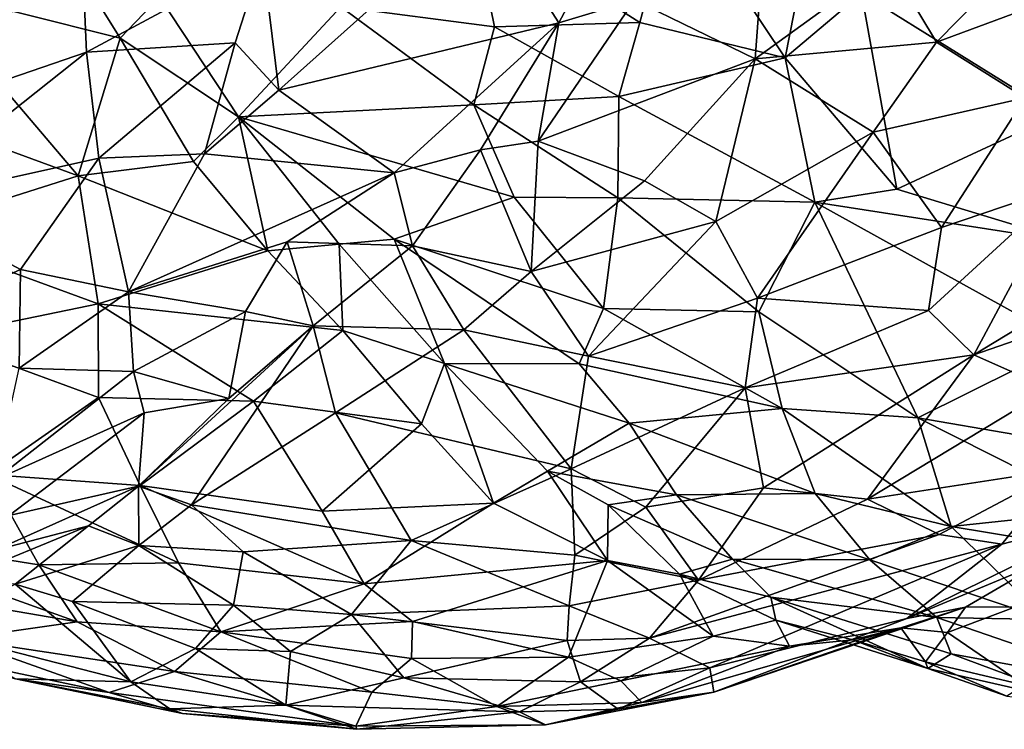
# Model space of a CAD drawing. Extents: x -14.9 to 7.9, y 7.9 to 8.3.
# Drawn here: x 6 to 6.2, y 7.9 to 8.1 of the extents above; entities that cross this region are included whole.
import ezdxf

# ---------------------------------------------------------------- set-up
doc = ezdxf.new("R2010")
doc.units = 0
doc.header["$MEASUREMENT"] = 0
doc.layers.add('1', color=7, linetype='Continuous')

msp = doc.modelspace()

# ---------------------------------------------------------------- linework, layer by layer
at = {"layer": '1'}
for points in [[(6.17215, 8.07225, 1.45764), (6.1805, 8.11485, 1.45494), (6.14573, 8.11171, 1.46286)], [(6.17215, 8.07225, 1.45764), (6.19039, 8.08777, 1.45321), (6.1805, 8.11485, 1.45494)], [(6.13738, 8.08077, 1.46312), (6.14573, 8.11171, 1.46286), (6.09725, 8.1064, 1.46452)], [(6.13738, 8.08077, 1.46312), (6.17215, 8.07225, 1.45764), (6.14573, 8.11171, 1.46286)], [(6.20836, 8.07603, 1.08289), (6.19683, 8.09514, 1.08718), (6.24111, 8.10937, 1.08063)], [(6.24111, 8.10937, 1.08063), (6.24087, 8.08817, 1.08012), (6.20836, 8.07603, 1.08289)], [(6.05103, 8.06454, 1.09348), (6.04718, 8.09626, 1.08423), (6.10017, 8.1085, 1.09536)], [(6.05103, 8.06454, 1.09348), (6.10017, 8.1085, 1.09536), (6.11804, 8.08064, 1.11037)], [(6.09725, 8.1064, 1.46452), (6.0659, 8.08449, 1.45492), (6.10264, 8.07971, 1.46114)], [(6.13738, 8.08077, 1.46312), (6.09725, 8.1064, 1.46452), (6.10264, 8.07971, 1.46114)], [(6.10017, 8.1085, 1.09536), (6.13191, 8.10669, 1.10838), (6.11804, 8.08064, 1.11037)], [(6.13191, 8.10669, 1.10838), (6.13612, 8.0861, 1.10858), (6.11804, 8.08064, 1.11037)], [(6.00506, 8.07363, 1.08227), (5.95463, 8.05634, 1.08835), (6.004, 8.09729, 1.08019)], [(5.95463, 8.05634, 1.08835), (5.96745, 8.08204, 1.08537), (6.004, 8.09729, 1.08019)], [(6.01309, 8.07699, 1.43963), (5.99967, 8.09865, 1.44025), (5.96471, 8.08915, 1.4547)], [(6.01309, 8.07699, 1.43963), (6.02255, 8.08684, 1.44124), (5.99967, 8.09865, 1.44025)], [(6.00506, 8.07363, 1.08227), (6.004, 8.09729, 1.08019), (6.04718, 8.09626, 1.08423)], [(6.00506, 8.07363, 1.08227), (6.04718, 8.09626, 1.08423), (6.04064, 8.07589, 1.08658)], [(6.05103, 8.06454, 1.09348), (6.04064, 8.07589, 1.08658), (6.04718, 8.09626, 1.08423)], [(6.19683, 8.09514, 1.08718), (6.20836, 8.07603, 1.08289), (6.16494, 8.07201, 1.09392)], [(6.16633, 8.09038, 1.09657), (6.19683, 8.09514, 1.08718), (6.16494, 8.07201, 1.09392)], [(6.13612, 8.0861, 1.10858), (6.16633, 8.09038, 1.09657), (6.16494, 8.07201, 1.09392)], [(6.23708, 8.05868, 1.43819), (6.23979, 8.09148, 1.43426), (6.19039, 8.08777, 1.45321)], [(5.96471, 8.08915, 1.4547), (5.96198, 8.05917, 1.45442), (6.00309, 8.04408, 1.44263)], [(6.01309, 8.07699, 1.43963), (5.96471, 8.08915, 1.4547), (6.00309, 8.04408, 1.44263)], [(6.19039, 8.08777, 1.45321), (6.17215, 8.07225, 1.45764), (6.19884, 8.04087, 1.44898)], [(6.19039, 8.08777, 1.45321), (6.19884, 8.04087, 1.44898), (6.23708, 8.05868, 1.43819)], [(6.22954, 8.06275, 1.08306), (6.20836, 8.07603, 1.08289), (6.24087, 8.08817, 1.08012)], [(6.02255, 8.08684, 1.44124), (6.01309, 8.07699, 1.43963), (6.04144, 8.05814, 1.4346)], [(6.0659, 8.08449, 1.45492), (6.02255, 8.08684, 1.44124), (6.04144, 8.05814, 1.4346)], [(6.16494, 8.07201, 1.09392), (6.11309, 8.05236, 1.11417), (6.13612, 8.0861, 1.10858)], [(6.11309, 8.05236, 1.11417), (6.11804, 8.08064, 1.11037), (6.13612, 8.0861, 1.10858)], [(6.09772, 8.06106, 1.45508), (6.0659, 8.08449, 1.45492), (6.04144, 8.05814, 1.4346)], [(6.09772, 8.06106, 1.45508), (6.10264, 8.07971, 1.46114), (6.0659, 8.08449, 1.45492)], [(6.05103, 8.06454, 1.09348), (6.11804, 8.08064, 1.11037), (6.07863, 8.0448, 1.11258)], [(6.11804, 8.08064, 1.11037), (6.0993, 8.05027, 1.11537), (6.07863, 8.0448, 1.11258)], [(6.11309, 8.05236, 1.11417), (6.0993, 8.05027, 1.11537), (6.11804, 8.08064, 1.11037)], [(6.13235, 8.06306, 1.4596), (6.13738, 8.08077, 1.46312), (6.10264, 8.07971, 1.46114)], [(6.13235, 8.06306, 1.4596), (6.17215, 8.07225, 1.45764), (6.13738, 8.08077, 1.46312)], [(6.09772, 8.06106, 1.45508), (6.13235, 8.06306, 1.4596), (6.10264, 8.07971, 1.46114)], [(6.01309, 8.07699, 1.43963), (6.00309, 8.04408, 1.44263), (6.03068, 8.04753, 1.43262)], [(6.008, 8.04826, 1.08894), (6.00506, 8.07363, 1.08227), (6.04064, 8.07589, 1.08658)], [(6.0333, 8.04937, 1.09389), (6.008, 8.04826, 1.08894), (6.04064, 8.07589, 1.08658)], [(6.04144, 8.05814, 1.4346), (6.01309, 8.07699, 1.43963), (6.03068, 8.04753, 1.43262)], [(6.0333, 8.04937, 1.09389), (6.04064, 8.07589, 1.08658), (6.05103, 8.06454, 1.09348)], [(6.19322, 8.05455, 1.08733), (6.16494, 8.07201, 1.09392), (6.20836, 8.07603, 1.08289)], [(6.22954, 8.06275, 1.08306), (6.19322, 8.05455, 1.08733), (6.20836, 8.07603, 1.08289)], [(6.00506, 8.07363, 1.08227), (5.95953, 8.03753, 1.09169), (5.95463, 8.05634, 1.08835)], [(6.00506, 8.07363, 1.08227), (6.008, 8.04826, 1.08894), (5.95953, 8.03753, 1.09169)], [(6.16494, 8.07201, 1.09392), (6.13854, 8.04286, 1.10374), (6.11309, 8.05236, 1.11417)], [(6.13235, 8.06306, 1.4596), (6.17927, 8.03774, 1.45238), (6.17215, 8.07225, 1.45764)], [(6.16494, 8.07201, 1.09392), (6.15554, 8.03311, 1.09946), (6.13854, 8.04286, 1.10374)], [(6.19322, 8.05455, 1.08733), (6.15554, 8.03311, 1.09946), (6.16494, 8.07201, 1.09392)], [(6.17927, 8.03774, 1.45238), (6.19884, 8.04087, 1.44898), (6.17215, 8.07225, 1.45764)], [(6.07863, 8.0448, 1.11258), (6.0333, 8.04937, 1.09389), (6.05103, 8.06454, 1.09348)], [(6.13214, 8.03882, 1.45155), (6.13235, 8.06306, 1.4596), (6.09772, 8.06106, 1.45508)], [(6.17927, 8.03774, 1.45238), (6.13235, 8.06306, 1.4596), (6.13214, 8.03882, 1.45155)], [(6.19322, 8.05455, 1.08733), (6.22954, 8.06275, 1.08306), (6.20954, 8.03175, 1.0918)], [(6.23893, 8.04168, 1.08908), (6.20954, 8.03175, 1.0918), (6.22954, 8.06275, 1.08306)], [(6.04144, 8.05814, 1.4346), (6.10731, 8.03895, 1.44698), (6.09772, 8.06106, 1.45508)], [(6.13214, 8.03882, 1.45155), (6.09772, 8.06106, 1.45508), (6.10731, 8.03895, 1.44698)], [(5.96083, 8.03065, 1.44806), (6.00309, 8.04408, 1.44263), (5.96198, 8.05917, 1.45442)], [(6.03068, 8.04753, 1.43262), (6.04846, 8.02613, 1.42268), (6.04144, 8.05814, 1.4346)], [(6.04144, 8.05814, 1.4346), (6.07866, 8.02895, 1.42939), (6.10731, 8.03895, 1.44698)], [(6.06548, 8.02776, 1.42288), (6.07866, 8.02895, 1.42939), (6.04144, 8.05814, 1.4346)], [(6.04144, 8.05814, 1.4346), (6.04846, 8.02613, 1.42268), (6.06548, 8.02776, 1.42288)], [(6.23708, 8.05868, 1.43819), (6.19884, 8.04087, 1.44898), (6.24027, 8.02825, 1.4329)], [(6.11143, 8.02116, 1.11679), (6.0993, 8.05027, 1.11537), (6.11309, 8.05236, 1.11417)], [(6.11309, 8.05236, 1.11417), (6.13854, 8.04286, 1.10374), (6.11143, 8.02116, 1.11679)], [(6.19322, 8.05455, 1.08733), (6.16556, 8.01484, 1.10258), (6.15554, 8.03311, 1.09946)], [(6.16556, 8.01484, 1.10258), (6.19322, 8.05455, 1.08733), (6.20954, 8.03175, 1.0918)], [(6.07863, 8.0448, 1.11258), (6.0993, 8.05027, 1.11537), (6.08302, 8.02734, 1.11925)], [(6.08302, 8.02734, 1.11925), (6.0993, 8.05027, 1.11537), (6.11143, 8.02116, 1.11679)], [(6.008, 8.04826, 1.08894), (5.98932, 8.02169, 1.099), (5.95953, 8.03753, 1.09169)], [(6.01511, 8.01637, 1.10685), (5.98932, 8.02169, 1.099), (6.008, 8.04826, 1.08894)], [(6.03068, 8.04753, 1.43262), (6.00309, 8.04408, 1.44263), (6.04846, 8.02613, 1.42268)], [(6.008, 8.04826, 1.08894), (6.0333, 8.04937, 1.09389), (6.01511, 8.01637, 1.10685)], [(6.0333, 8.04937, 1.09389), (6.07863, 8.0448, 1.11258), (6.01511, 8.01637, 1.10685)], [(5.96083, 8.03065, 1.44806), (6.00784, 8.01346, 1.43336), (6.00309, 8.04408, 1.44263)], [(6.04846, 8.02613, 1.42268), (6.00309, 8.04408, 1.44263), (6.00784, 8.01346, 1.43336)], [(6.05306, 8.02829, 1.11457), (6.01511, 8.01637, 1.10685), (6.07863, 8.0448, 1.11258)], [(6.07863, 8.0448, 1.11258), (6.08302, 8.02734, 1.11925), (6.05306, 8.02829, 1.11457)], [(6.15554, 8.03311, 1.09946), (6.11143, 8.02116, 1.11679), (6.13854, 8.04286, 1.10374)], [(6.24027, 8.02825, 1.4329), (6.19884, 8.04087, 1.44898), (6.17927, 8.03774, 1.45238)], [(6.21728, 8.00129, 1.10855), (6.20644, 8.0119, 1.10132), (6.23893, 8.04168, 1.08908)], [(6.20644, 8.0119, 1.10132), (6.20954, 8.03175, 1.0918), (6.23893, 8.04168, 1.08908)], [(6.21728, 8.00129, 1.10855), (6.23893, 8.04168, 1.08908), (6.2727, 8.03492, 1.09778)], [(6.07866, 8.02895, 1.42939), (6.12867, 8.01238, 1.43568), (6.10731, 8.03895, 1.44698)], [(6.10731, 8.03895, 1.44698), (6.12867, 8.01238, 1.43568), (6.13214, 8.03882, 1.45155)], [(6.13214, 8.03882, 1.45155), (6.12867, 8.01238, 1.43568), (6.16585, 8.01154, 1.43907)], [(6.16585, 8.01154, 1.43907), (6.17927, 8.03774, 1.45238), (6.13214, 8.03882, 1.45155)], [(5.98932, 8.02169, 1.099), (5.95692, 8.007, 1.10567), (5.95953, 8.03753, 1.09169)], [(6.17927, 8.03774, 1.45238), (6.16585, 8.01154, 1.43907), (6.20386, 7.9862, 1.4212)], [(6.24, 8.00416, 1.42475), (6.24027, 8.02825, 1.4329), (6.17927, 8.03774, 1.45238)], [(6.17927, 8.03774, 1.45238), (6.20386, 7.9862, 1.4212), (6.24, 8.00416, 1.42475)], [(6.21728, 8.00129, 1.10855), (6.2727, 8.03492, 1.09778), (6.2784, 8.02249, 1.10727)], [(6.11143, 8.02116, 1.11679), (6.15554, 8.03311, 1.09946), (6.12508, 8.00091, 1.11808)], [(6.15554, 8.03311, 1.09946), (6.16556, 8.01484, 1.10258), (6.12508, 8.00091, 1.11808)], [(6.16556, 8.01484, 1.10258), (6.20954, 8.03175, 1.0918), (6.20644, 8.0119, 1.10132)], [(5.96083, 8.03065, 1.44806), (5.96881, 8.00541, 1.4362), (6.00784, 8.01346, 1.43336)], [(6.06548, 8.02776, 1.42288), (6.09068, 7.9992, 1.40475), (6.07866, 8.02895, 1.42939)], [(6.12285, 7.9991, 1.42232), (6.07866, 8.02895, 1.42939), (6.09068, 7.9992, 1.40475)], [(6.12285, 7.9991, 1.42232), (6.12867, 8.01238, 1.43568), (6.07866, 8.02895, 1.42939)], [(6.05306, 8.02829, 1.11457), (6.04307, 8.01161, 1.12494), (6.01511, 8.01637, 1.10685)], [(6.04307, 8.01161, 1.12494), (6.05306, 8.02829, 1.11457), (6.0593, 8.00823, 1.132)], [(6.0664, 8.00712, 1.41074), (6.06548, 8.02776, 1.42288), (6.04846, 8.02613, 1.42268)], [(6.0593, 8.00823, 1.132), (6.05306, 8.02829, 1.11457), (6.08302, 8.02734, 1.11925)], [(6.0593, 8.00823, 1.132), (6.08302, 8.02734, 1.11925), (6.09532, 8.00725, 1.12564)], [(6.0664, 8.00712, 1.41074), (6.09068, 7.9992, 1.40475), (6.06548, 8.02776, 1.42288)], [(6.08302, 8.02734, 1.11925), (6.11143, 8.02116, 1.11679), (6.09532, 8.00725, 1.12564)], [(6.0664, 8.00712, 1.41074), (6.04846, 8.02613, 1.42268), (6.00784, 8.01346, 1.43336)], [(5.98894, 7.99807, 1.11517), (5.95692, 8.007, 1.10567), (5.98932, 8.02169, 1.099)], [(6.01511, 8.01637, 1.10685), (5.98894, 7.99807, 1.11517), (5.98932, 8.02169, 1.099)], [(6.21728, 8.00129, 1.10855), (6.2784, 8.02249, 1.10727), (6.23554, 7.99313, 1.11893)], [(6.11143, 8.02116, 1.11679), (6.12508, 8.00091, 1.11808), (6.09532, 8.00725, 1.12564)], [(5.98894, 7.99807, 1.11517), (6.01511, 8.01637, 1.10685), (6.01631, 7.99728, 1.12399)], [(6.04307, 8.01161, 1.12494), (6.01631, 7.99728, 1.12399), (6.01511, 8.01637, 1.10685)], [(6.16258, 7.99334, 1.11339), (6.12508, 8.00091, 1.11808), (6.16556, 8.01484, 1.10258)], [(6.20644, 8.0119, 1.10132), (6.16258, 7.99334, 1.11339), (6.16556, 8.01484, 1.10258)], [(6.00784, 8.01346, 1.43336), (5.96881, 8.00541, 1.4362), (6.00793, 7.99105, 1.42246)], [(6.00784, 8.01346, 1.43336), (6.00793, 7.99105, 1.42246), (6.04498, 7.99022, 1.41084)], [(6.00784, 8.01346, 1.43336), (6.04498, 7.99022, 1.41084), (6.0664, 8.00712, 1.41074)], [(6.12867, 8.01238, 1.43568), (6.12285, 7.9991, 1.42232), (6.17145, 7.98841, 1.4242)], [(6.17145, 7.98841, 1.4242), (6.16585, 8.01154, 1.43907), (6.12867, 8.01238, 1.43568)], [(6.01631, 7.99728, 1.12399), (6.04307, 8.01161, 1.12494), (6.03914, 7.99086, 1.14853)], [(6.03914, 7.99086, 1.14853), (6.04307, 8.01161, 1.12494), (6.0593, 8.00823, 1.132)], [(6.16258, 7.99334, 1.11339), (6.20644, 8.0119, 1.10132), (6.21728, 8.00129, 1.10855)], [(6.17145, 7.98841, 1.4242), (6.20386, 7.9862, 1.4212), (6.16585, 8.01154, 1.43907)], [(6.03914, 7.99086, 1.14853), (6.0593, 8.00823, 1.132), (6.01748, 7.96987, 1.17253)], [(6.03017, 7.96538, 1.17739), (6.01748, 7.96987, 1.17253), (6.0593, 8.00823, 1.132)], [(6.03017, 7.96538, 1.17739), (6.0593, 8.00823, 1.132), (6.06462, 7.98743, 1.14782)], [(6.09532, 8.00725, 1.12564), (6.06462, 7.98743, 1.14782), (6.0593, 8.00823, 1.132)], [(6.00793, 7.99105, 1.42246), (5.96881, 8.00541, 1.4362), (5.98154, 7.97265, 1.41209)], [(6.04498, 7.99022, 1.41084), (6.08515, 7.98476, 1.39253), (6.0664, 8.00712, 1.41074)], [(6.12093, 7.97397, 1.13473), (6.06462, 7.98743, 1.14782), (6.09532, 8.00725, 1.12564)], [(6.08515, 7.98476, 1.39253), (6.09068, 7.9992, 1.40475), (6.0664, 8.00712, 1.41074)], [(6.12093, 7.97397, 1.13473), (6.09532, 8.00725, 1.12564), (6.12508, 8.00091, 1.11808)], [(6.24, 8.00416, 1.42475), (6.20386, 7.9862, 1.4212), (6.25024, 7.97826, 1.40688)], [(6.12508, 8.00091, 1.11808), (6.16258, 7.99334, 1.11339), (6.12093, 7.97397, 1.13473)], [(6.21728, 8.00129, 1.10855), (6.16697, 7.96946, 1.1322), (6.16258, 7.99334, 1.11339)], [(6.21728, 8.00129, 1.10855), (6.19184, 7.96677, 1.13721), (6.16697, 7.96946, 1.1322)], [(6.19184, 7.96677, 1.13721), (6.21728, 8.00129, 1.10855), (6.23554, 7.99313, 1.11893)], [(6.08515, 7.98476, 1.39253), (6.1024, 7.96583, 1.37257), (6.09068, 7.9992, 1.40475)], [(6.1024, 7.96583, 1.37257), (6.11529, 7.97341, 1.38132), (6.09068, 7.9992, 1.40475)], [(6.09068, 7.9992, 1.40475), (6.11529, 7.97341, 1.38132), (6.13481, 7.98489, 1.4113)], [(6.09068, 7.9992, 1.40475), (6.13481, 7.98489, 1.4113), (6.12285, 7.9991, 1.42232)], [(6.17145, 7.98841, 1.4242), (6.12285, 7.9991, 1.42232), (6.13481, 7.98489, 1.4113)], [(5.98894, 7.99807, 1.11517), (6.01631, 7.99728, 1.12399), (5.98309, 7.9713, 1.14326)], [(5.98309, 7.9713, 1.14326), (6.01631, 7.99728, 1.12399), (6.01885, 7.98743, 1.13828)], [(6.01631, 7.99728, 1.12399), (6.03914, 7.99086, 1.14853), (6.01885, 7.98743, 1.13828)], [(6.0179, 7.96998, 1.40538), (6.00793, 7.99105, 1.42246), (5.98154, 7.97265, 1.41209)], [(6.00793, 7.99105, 1.42246), (6.0179, 7.96998, 1.40538), (6.04498, 7.99022, 1.41084)], [(6.13881, 7.96481, 1.13832), (6.12093, 7.97397, 1.13473), (6.16258, 7.99334, 1.11339)], [(6.16258, 7.99334, 1.11339), (6.16697, 7.96946, 1.1322), (6.13881, 7.96481, 1.13832)], [(6.23554, 7.99313, 1.11893), (6.23845, 7.9739, 1.14231), (6.19184, 7.96677, 1.13721)], [(6.03914, 7.99086, 1.14853), (6.01748, 7.96987, 1.17253), (6.01885, 7.98743, 1.13828)], [(6.06144, 7.96388, 1.38853), (6.04498, 7.99022, 1.41084), (6.0179, 7.96998, 1.40538)], [(6.08515, 7.98476, 1.39253), (6.04498, 7.99022, 1.41084), (6.06144, 7.96388, 1.38853)], [(6.01885, 7.98743, 1.13828), (5.9866, 7.96284, 1.1612), (5.98309, 7.9713, 1.14326)], [(6.01885, 7.98743, 1.13828), (6.01748, 7.96987, 1.17253), (5.9866, 7.96284, 1.1612)], [(6.03017, 7.96538, 1.17739), (6.06462, 7.98743, 1.14782), (6.08267, 7.95683, 1.16548)], [(6.06462, 7.98743, 1.14782), (6.12093, 7.97397, 1.13473), (6.08267, 7.95683, 1.16548)], [(6.13481, 7.98489, 1.4113), (6.17928, 7.96813, 1.40495), (6.17145, 7.98841, 1.4242)], [(6.21181, 7.96019, 1.39737), (6.17145, 7.98841, 1.4242), (6.17928, 7.96813, 1.40495)], [(6.21181, 7.96019, 1.39737), (6.20386, 7.9862, 1.4212), (6.17145, 7.98841, 1.4242)], [(6.06144, 7.96388, 1.38853), (6.1024, 7.96583, 1.37257), (6.08515, 7.98476, 1.39253)], [(6.13481, 7.98489, 1.4113), (6.11529, 7.97341, 1.38132), (6.14612, 7.96778, 1.39204)], [(6.13481, 7.98489, 1.4113), (6.14612, 7.96778, 1.39204), (6.17928, 7.96813, 1.40495)], [(6.24781, 7.96404, 1.39577), (6.25024, 7.97826, 1.40688), (6.20386, 7.9862, 1.4212)], [(6.24781, 7.96404, 1.39577), (6.20386, 7.9862, 1.4212), (6.21181, 7.96019, 1.39737)], [(5.98154, 7.97265, 1.41209), (5.94153, 7.95938, 1.39249), (5.99371, 7.95102, 1.3873)], [(6.02705, 7.95154, 1.38507), (6.0179, 7.96998, 1.40538), (5.98154, 7.97265, 1.41209)], [(6.02705, 7.95154, 1.38507), (5.98154, 7.97265, 1.41209), (5.99371, 7.95102, 1.3873)], [(6.12188, 7.95338, 1.15232), (6.08267, 7.95683, 1.16548), (6.12093, 7.97397, 1.13473)], [(6.11529, 7.97341, 1.38132), (6.1024, 7.96583, 1.37257), (6.12962, 7.95205, 1.34481)], [(6.11529, 7.97341, 1.38132), (6.12962, 7.95205, 1.34481), (6.12984, 7.9654, 1.37298)], [(6.14612, 7.96778, 1.39204), (6.11529, 7.97341, 1.38132), (6.12984, 7.9654, 1.37298)], [(6.12188, 7.95338, 1.15232), (6.12093, 7.97397, 1.13473), (6.13881, 7.96481, 1.13832)], [(6.20895, 7.95828, 1.15289), (6.19184, 7.96677, 1.13721), (6.23845, 7.9739, 1.14231)], [(6.20895, 7.95828, 1.15289), (6.23845, 7.9739, 1.14231), (6.22395, 7.95602, 1.16298)], [(6.25208, 7.96329, 1.17331), (6.22395, 7.95602, 1.16298), (6.23845, 7.9739, 1.14231)], [(6.01748, 7.96987, 1.17253), (5.98325, 7.95452, 1.18595), (5.9866, 7.96284, 1.1612)], [(6.01748, 7.96987, 1.17253), (6.00554, 7.96035, 1.18579), (5.98325, 7.95452, 1.18595)], [(6.00554, 7.96035, 1.18579), (6.01748, 7.96987, 1.17253), (6.01755, 7.9557, 1.19292)], [(6.03017, 7.96538, 1.17739), (6.01755, 7.9557, 1.19292), (6.01748, 7.96987, 1.17253)], [(6.07146, 7.94654, 1.36805), (6.0179, 7.96998, 1.40538), (6.02705, 7.95154, 1.38507)], [(6.0179, 7.96998, 1.40538), (6.07146, 7.94654, 1.36805), (6.06144, 7.96388, 1.38853)], [(6.15957, 7.95238, 1.37005), (6.14612, 7.96778, 1.39204), (6.12984, 7.9654, 1.37298)], [(6.13881, 7.96481, 1.13832), (6.16697, 7.96946, 1.1322), (6.15144, 7.94738, 1.15709)], [(6.17928, 7.96813, 1.40495), (6.14612, 7.96778, 1.39204), (6.1924, 7.95227, 1.38638)], [(6.14612, 7.96778, 1.39204), (6.15957, 7.95238, 1.37005), (6.1924, 7.95227, 1.38638)], [(6.19184, 7.96677, 1.13721), (6.15144, 7.94738, 1.15709), (6.16697, 7.96946, 1.1322)], [(6.17928, 7.96813, 1.40495), (6.1924, 7.95227, 1.38638), (6.21181, 7.96019, 1.39737)], [(6.01755, 7.9557, 1.19292), (6.03017, 7.96538, 1.17739), (6.04255, 7.95416, 1.18201)], [(6.03017, 7.96538, 1.17739), (6.08267, 7.95683, 1.16548), (6.04255, 7.95416, 1.18201)], [(6.07146, 7.94654, 1.36805), (6.1024, 7.96583, 1.37257), (6.06144, 7.96388, 1.38853)], [(6.1024, 7.96583, 1.37257), (6.07146, 7.94654, 1.36805), (6.12962, 7.95205, 1.34481)], [(6.12962, 7.95205, 1.34481), (6.14685, 7.94879, 1.33671), (6.12984, 7.9654, 1.37298)], [(6.15957, 7.95238, 1.37005), (6.12984, 7.9654, 1.37298), (6.14685, 7.94879, 1.33671)], [(6.20895, 7.95828, 1.15289), (6.15144, 7.94738, 1.15709), (6.19184, 7.96677, 1.13721)], [(6.12188, 7.95338, 1.15232), (6.13881, 7.96481, 1.13832), (6.15144, 7.94738, 1.15709)], [(6.23414, 7.95193, 1.19253), (6.20121, 7.93819, 1.19967), (6.25208, 7.96329, 1.17331)], [(6.25208, 7.96329, 1.17331), (6.20121, 7.93819, 1.19967), (6.22395, 7.95602, 1.16298)], [(6.26783, 7.95098, 1.37765), (6.24781, 7.96404, 1.39577), (6.21181, 7.96019, 1.39737)], [(5.94153, 7.95938, 1.39249), (5.95329, 7.94593, 1.37008), (6.00287, 7.93743, 1.36582)], [(5.94153, 7.95938, 1.39249), (6.00287, 7.93743, 1.36582), (5.99371, 7.95102, 1.3873)], [(6.00554, 7.96035, 1.18579), (5.98803, 7.94646, 1.22123), (5.97496, 7.94777, 1.21667)], [(5.97496, 7.94777, 1.21667), (5.98325, 7.95452, 1.18595), (6.00554, 7.96035, 1.18579)], [(5.98803, 7.94646, 1.22123), (6.00554, 7.96035, 1.18579), (6.01755, 7.9557, 1.19292)], [(6.20895, 7.95828, 1.15289), (6.1397, 7.93355, 1.17761), (6.15144, 7.94738, 1.15709)], [(6.1397, 7.93355, 1.17761), (6.20895, 7.95828, 1.15289), (6.22395, 7.95602, 1.16298)], [(6.21181, 7.96019, 1.39737), (6.1924, 7.95227, 1.38638), (6.23463, 7.93801, 1.36671)], [(6.26783, 7.95098, 1.37765), (6.21181, 7.96019, 1.39737), (6.23463, 7.93801, 1.36671)], [(6.01755, 7.9557, 1.19292), (6.00171, 7.94227, 1.22082), (5.98803, 7.94646, 1.22123)], [(6.01755, 7.9557, 1.19292), (6.04022, 7.94138, 1.19575), (6.00171, 7.94227, 1.22082)], [(6.04255, 7.95416, 1.18201), (6.04022, 7.94138, 1.19575), (6.01755, 7.9557, 1.19292)], [(6.06841, 7.93916, 1.19143), (6.04255, 7.95416, 1.18201), (6.08267, 7.95683, 1.16548)], [(6.12047, 7.94123, 1.16666), (6.06841, 7.93916, 1.19143), (6.08267, 7.95683, 1.16548)], [(6.12188, 7.95338, 1.15232), (6.12047, 7.94123, 1.16666), (6.08267, 7.95683, 1.16548)], [(6.15416, 7.92645, 1.19938), (6.1397, 7.93355, 1.17761), (6.22395, 7.95602, 1.16298)], [(6.15416, 7.92645, 1.19938), (6.22395, 7.95602, 1.16298), (6.20121, 7.93819, 1.19967)], [(6.04255, 7.95416, 1.18201), (6.06841, 7.93916, 1.19143), (6.04022, 7.94138, 1.19575)], [(6.12188, 7.95338, 1.15232), (6.15144, 7.94738, 1.15709), (6.12047, 7.94123, 1.16666)], [(6.02705, 7.95154, 1.38507), (5.99371, 7.95102, 1.3873), (6.03718, 7.93506, 1.36226)], [(6.03718, 7.93506, 1.36226), (5.99371, 7.95102, 1.3873), (6.00287, 7.93743, 1.36582)], [(6.07146, 7.94654, 1.36805), (6.02705, 7.95154, 1.38507), (6.03718, 7.93506, 1.36226)], [(6.07146, 7.94654, 1.36805), (6.08306, 7.93751, 1.35152), (6.12962, 7.95205, 1.34481)], [(6.12033, 7.92893, 1.31563), (6.12962, 7.95205, 1.34481), (6.08306, 7.93751, 1.35152)], [(6.12962, 7.95205, 1.34481), (6.12033, 7.92893, 1.31563), (6.15495, 7.93397, 1.29675)], [(6.14685, 7.94879, 1.33671), (6.12962, 7.95205, 1.34481), (6.15495, 7.93397, 1.29675)], [(6.16868, 7.94335, 1.35076), (6.15957, 7.95238, 1.37005), (6.14685, 7.94879, 1.33671)], [(6.1924, 7.95227, 1.38638), (6.15957, 7.95238, 1.37005), (6.20843, 7.93846, 1.3667)], [(6.20843, 7.93846, 1.3667), (6.15957, 7.95238, 1.37005), (6.16868, 7.94335, 1.35076)], [(6.23463, 7.93801, 1.36671), (6.1924, 7.95227, 1.38638), (6.20843, 7.93846, 1.3667)], [(6.20121, 7.93819, 1.19967), (6.23414, 7.95193, 1.19253), (6.21526, 7.94095, 1.22185)], [(6.21526, 7.94095, 1.22185), (6.23414, 7.95193, 1.19253), (6.22724, 7.941, 1.22184)], [(6.16992, 7.93781, 1.3042), (6.14685, 7.94879, 1.33671), (6.15495, 7.93397, 1.29675)], [(6.16992, 7.93781, 1.3042), (6.16868, 7.94335, 1.35076), (6.14685, 7.94879, 1.33671)], [(6.0157, 7.92309, 1.24998), (5.96561, 7.93593, 1.27144), (5.98803, 7.94646, 1.22123)], [(6.0157, 7.92309, 1.24998), (5.98803, 7.94646, 1.22123), (6.00171, 7.94227, 1.22082)], [(6.08306, 7.93751, 1.35152), (6.07146, 7.94654, 1.36805), (6.03718, 7.93506, 1.36226)], [(6.12047, 7.94123, 1.16666), (6.15144, 7.94738, 1.15709), (6.1397, 7.93355, 1.17761)], [(5.95329, 7.94593, 1.37008), (5.97431, 7.93335, 1.34649), (6.00287, 7.93743, 1.36582)], [(6.0157, 7.92309, 1.24998), (6.00171, 7.94227, 1.22082), (6.03111, 7.93106, 1.21705)], [(6.00171, 7.94227, 1.22082), (6.04022, 7.94138, 1.19575), (6.03111, 7.93106, 1.21705)], [(6.21183, 7.92977, 1.3437), (6.16868, 7.94335, 1.35076), (6.20627, 7.92625, 1.3181)], [(6.21183, 7.92977, 1.3437), (6.20843, 7.93846, 1.3667), (6.16868, 7.94335, 1.35076)], [(6.20627, 7.92625, 1.3181), (6.16868, 7.94335, 1.35076), (6.16992, 7.93781, 1.3042)], [(6.03111, 7.93106, 1.21705), (6.04022, 7.94138, 1.19575), (6.05383, 7.93032, 1.20781)], [(6.04022, 7.94138, 1.19575), (6.06841, 7.93916, 1.19143), (6.05383, 7.93032, 1.20781)], [(6.12047, 7.94123, 1.16666), (6.12002, 7.93294, 1.18024), (6.06841, 7.93916, 1.19143)], [(6.1397, 7.93355, 1.17761), (6.12002, 7.93294, 1.18024), (6.12047, 7.94123, 1.16666)], [(6.20121, 7.93819, 1.19967), (6.21526, 7.94095, 1.22185), (6.15508, 7.9206, 1.23136)], [(6.19978, 7.93596, 1.24577), (6.15508, 7.9206, 1.23136), (6.21526, 7.94095, 1.22185)], [(6.21526, 7.94095, 1.22185), (6.21098, 7.93486, 1.24779), (6.19978, 7.93596, 1.24577)], [(6.22724, 7.941, 1.22184), (6.21098, 7.93486, 1.24779), (6.21526, 7.94095, 1.22185)], [(6.22724, 7.941, 1.22184), (6.2294, 7.92225, 1.26205), (6.21098, 7.93486, 1.24779)], [(5.97431, 7.93335, 1.34649), (6.02612, 7.92556, 1.34442), (6.00287, 7.93743, 1.36582)], [(6.03718, 7.93506, 1.36226), (6.00287, 7.93743, 1.36582), (6.02612, 7.92556, 1.34442)], [(6.03718, 7.93506, 1.36226), (6.08275, 7.92864, 1.33601), (6.08306, 7.93751, 1.35152)], [(6.05383, 7.93032, 1.20781), (6.06841, 7.93916, 1.19143), (6.08093, 7.92406, 1.21503)], [(6.08093, 7.92406, 1.21503), (6.06841, 7.93916, 1.19143), (6.12002, 7.93294, 1.18024)], [(6.08306, 7.93751, 1.35152), (6.08275, 7.92864, 1.33601), (6.12033, 7.92893, 1.31563)], [(6.20121, 7.93819, 1.19967), (6.15508, 7.9206, 1.23136), (6.15416, 7.92645, 1.19938)], [(6.15495, 7.93397, 1.29675), (6.17317, 7.93157, 1.27075), (6.16992, 7.93781, 1.3042)], [(6.16992, 7.93781, 1.3042), (6.18831, 7.93313, 1.28348), (6.20627, 7.92625, 1.3181)], [(6.16992, 7.93781, 1.3042), (6.17317, 7.93157, 1.27075), (6.18831, 7.93313, 1.28348)], [(6.23463, 7.93801, 1.36671), (6.20843, 7.93846, 1.3667), (6.25814, 7.92135, 1.3298)], [(6.25814, 7.92135, 1.3298), (6.20843, 7.93846, 1.3667), (6.21183, 7.92977, 1.3437)], [(5.98809, 7.92378, 1.28544), (5.96561, 7.93593, 1.27144), (6.0157, 7.92309, 1.24998)], [(6.02612, 7.92556, 1.34442), (6.07331, 7.92057, 1.31988), (6.03718, 7.93506, 1.36226)], [(6.07331, 7.92057, 1.31988), (6.08275, 7.92864, 1.33601), (6.03718, 7.93506, 1.36226)], [(6.19978, 7.93596, 1.24577), (6.17317, 7.93157, 1.27075), (6.13787, 7.91814, 1.26993)], [(6.19978, 7.93596, 1.24577), (6.13787, 7.91814, 1.26993), (6.15508, 7.9206, 1.23136)], [(6.19978, 7.93596, 1.24577), (6.18831, 7.93313, 1.28348), (6.17317, 7.93157, 1.27075)], [(6.2057, 7.92785, 1.28344), (6.18831, 7.93313, 1.28348), (6.19978, 7.93596, 1.24577)], [(6.2057, 7.92785, 1.28344), (6.19978, 7.93596, 1.24577), (6.21098, 7.93486, 1.24779)], [(6.21098, 7.93486, 1.24779), (6.2294, 7.92225, 1.26205), (6.2057, 7.92785, 1.28344)], [(5.96579, 7.92994, 1.32013), (6.01046, 7.9205, 1.31179), (5.97431, 7.93335, 1.34649)], [(6.01046, 7.9205, 1.31179), (6.02612, 7.92556, 1.34442), (5.97431, 7.93335, 1.34649)], [(6.12319, 7.92309, 1.20199), (6.08093, 7.92406, 1.21503), (6.12002, 7.93294, 1.18024)], [(6.12002, 7.93294, 1.18024), (6.1397, 7.93355, 1.17761), (6.12319, 7.92309, 1.20199)], [(6.13285, 7.92328, 1.29265), (6.15495, 7.93397, 1.29675), (6.12033, 7.92893, 1.31563)], [(6.12319, 7.92309, 1.20199), (6.1397, 7.93355, 1.17761), (6.15416, 7.92645, 1.19938)], [(6.13285, 7.92328, 1.29265), (6.17317, 7.93157, 1.27075), (6.15495, 7.93397, 1.29675)], [(6.20627, 7.92625, 1.3181), (6.18831, 7.93313, 1.28348), (6.2057, 7.92785, 1.28344)], [(6.01046, 7.9205, 1.31179), (5.96579, 7.92994, 1.32013), (5.98809, 7.92378, 1.28544)], [(6.0157, 7.92309, 1.24998), (6.03111, 7.93106, 1.21705), (6.05275, 7.91748, 1.23989)], [(6.05275, 7.91748, 1.23989), (6.03111, 7.93106, 1.21705), (6.05383, 7.93032, 1.20781)], [(6.05275, 7.91748, 1.23989), (6.05383, 7.93032, 1.20781), (6.08093, 7.92406, 1.21503)], [(6.13787, 7.91814, 1.26993), (6.17317, 7.93157, 1.27075), (6.13285, 7.92328, 1.29265)], [(6.10317, 7.91715, 1.29752), (6.08275, 7.92864, 1.33601), (6.07331, 7.92057, 1.31988)], [(6.12033, 7.92893, 1.31563), (6.08275, 7.92864, 1.33601), (6.10317, 7.91715, 1.29752)], [(6.10317, 7.91715, 1.29752), (6.13285, 7.92328, 1.29265), (6.12033, 7.92893, 1.31563)], [(6.22514, 7.91962, 1.29714), (6.20627, 7.92625, 1.3181), (6.2057, 7.92785, 1.28344)], [(6.2294, 7.92225, 1.26205), (6.22514, 7.91962, 1.29714), (6.2057, 7.92785, 1.28344)], [(6.2448, 7.91749, 1.31547), (6.21183, 7.92977, 1.3437), (6.20627, 7.92625, 1.3181)], [(6.21183, 7.92977, 1.3437), (6.2448, 7.91749, 1.31547), (6.25814, 7.92135, 1.3298)], [(6.02612, 7.92556, 1.34442), (6.01046, 7.9205, 1.31179), (6.06947, 7.91243, 1.29402)], [(6.07331, 7.92057, 1.31988), (6.02612, 7.92556, 1.34442), (6.06947, 7.91243, 1.29402)], [(6.13219, 7.91655, 1.23277), (6.12319, 7.92309, 1.20199), (6.15416, 7.92645, 1.19938)], [(6.15508, 7.9206, 1.23136), (6.13219, 7.91655, 1.23277), (6.15416, 7.92645, 1.19938)], [(6.2448, 7.91749, 1.31547), (6.20627, 7.92625, 1.3181), (6.22514, 7.91962, 1.29714)], [(6.02803, 7.91553, 1.28527), (6.01046, 7.9205, 1.31179), (5.98809, 7.92378, 1.28544)], [(6.02501, 7.91659, 1.26913), (6.02803, 7.91553, 1.28527), (5.98809, 7.92378, 1.28544)], [(6.02501, 7.91659, 1.26913), (5.98809, 7.92378, 1.28544), (6.0157, 7.92309, 1.24998)], [(6.05275, 7.91748, 1.23989), (6.02501, 7.91659, 1.26913), (6.0157, 7.92309, 1.24998)], [(6.08093, 7.92406, 1.21503), (6.1086, 7.91591, 1.23154), (6.05275, 7.91748, 1.23989)], [(6.08093, 7.92406, 1.21503), (6.12319, 7.92309, 1.20199), (6.1086, 7.91591, 1.23154)], [(6.10317, 7.91715, 1.29752), (6.13787, 7.91814, 1.26993), (6.13285, 7.92328, 1.29265)], [(6.13219, 7.91655, 1.23277), (6.1086, 7.91591, 1.23154), (6.12319, 7.92309, 1.20199)], [(6.01046, 7.9205, 1.31179), (6.02803, 7.91553, 1.28527), (6.06947, 7.91243, 1.29402)], [(6.10317, 7.91715, 1.29752), (6.07331, 7.92057, 1.31988), (6.06947, 7.91243, 1.29402)], [(6.15508, 7.9206, 1.23136), (6.11487, 7.91276, 1.25774), (6.13219, 7.91655, 1.23277)], [(6.11487, 7.91276, 1.25774), (6.15508, 7.9206, 1.23136), (6.13787, 7.91814, 1.26993)], [(6.13787, 7.91814, 1.26993), (6.10317, 7.91715, 1.29752), (6.11487, 7.91276, 1.25774)], [(6.05275, 7.91748, 1.23989), (6.06975, 7.91172, 1.26407), (6.02501, 7.91659, 1.26913)], [(6.02803, 7.91553, 1.28527), (6.02501, 7.91659, 1.26913), (6.06975, 7.91172, 1.26407)], [(6.06975, 7.91172, 1.26407), (6.05275, 7.91748, 1.23989), (6.1086, 7.91591, 1.23154)], [(6.10317, 7.91715, 1.29752), (6.06947, 7.91243, 1.29402), (6.11487, 7.91276, 1.25774)], [(6.1086, 7.91591, 1.23154), (6.11487, 7.91276, 1.25774), (6.06975, 7.91172, 1.26407)], [(6.11487, 7.91276, 1.25774), (6.1086, 7.91591, 1.23154), (6.13219, 7.91655, 1.23277)], [(6.06975, 7.91172, 1.26407), (6.06947, 7.91243, 1.29402), (6.02803, 7.91553, 1.28527)], [(6.11487, 7.91276, 1.25774), (6.06947, 7.91243, 1.29402), (6.06975, 7.91172, 1.26407)]]:
    msp.add_3dface(points, dxfattribs=at)

doc.saveas('drawing.dxf')
